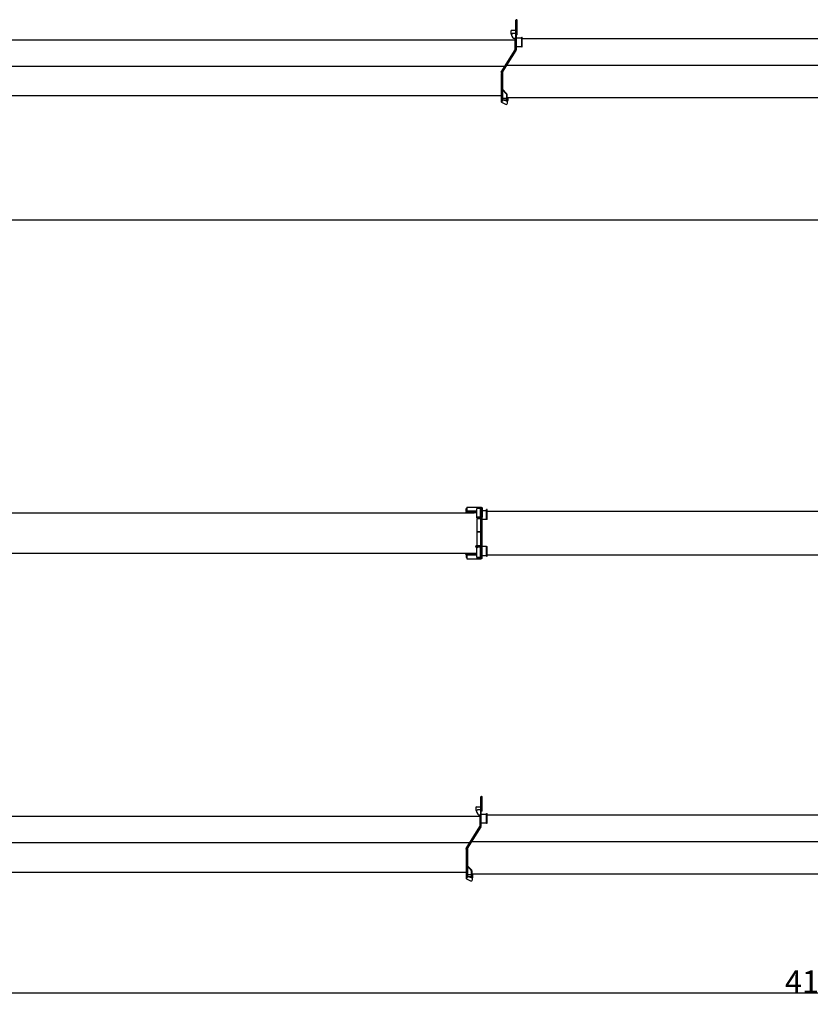
# Model space of a CAD drawing. Extents: x -224094 to 2061, y -53638 to 59765.
# Drawn here: x -183537 to -173050, y -38612 to -25548 of the extents above; entities that cross this region are included whole.
import ezdxf

# ---------------------------------------------------------------- set-up
doc = ezdxf.new("R2010")
doc.units = 0
doc.header["$PDMODE"] = 35
doc.layers.get('0').update_dxf_attribs({"linetype": 'CONTINUOUS'})
doc.layers.get('DEFPOINTS').update_dxf_attribs({"linetype": 'CONTINUOUS'})
doc.styles.add('MX_DIMTXSTY_2', font='txt.shx', dxfattribs={"width": 1.15, "bigfont": 'extfont.shx'})
doc.styles.add('MX_NOTE_STANDARD', font='txt.shx', dxfattribs={"bigfont": 'extfont.shx'})
doc.dimstyles.new('MXDIMSTYLE', dxfattribs={"dimtxt": 2.8, "dimasz": 2.5, "dimexe": 1, "dimexo": 0.5, "dimgap": 0.5, "dimtad": 1, "dimdsep": 46, "dimtxsty": 'MX_NOTE_STANDARD', "dimblk1": 'OPEN30', "dimblk2": 'OPEN30', "dimsah": 1, "dimcen": 2.5, "dimadec": 0, "dimazin": 0, "dimtfac": 1, "dimtmove": 0, "dimatfit": 3, "dimldrblk": 'OPEN30', "dimfxl": 1, "dimtzin": 0, "dimarcsym": 0})

# ---------------------------------------------------------------- blocks, each defined once
blk = doc.blocks.new('_OPEN30')
at = {"color": 0, "linetype": 'ByBlock', "lineweight": -2}
for p, q in [((-1, 0.267949), (0, 0)), ((0, 0), (-1, -0.267949)), ((0, 0), (-1, 0))]:
    blk.add_line(p, q, dxfattribs=at)
blk = doc.blocks.new('*D5')
at = {"color": 7, "linetype": 'Continuous', "transparency": 16777216}
for p, q in [((-152219.346633, -36180.24859), (-152219.346633, -38464.810357)), ((-193419.336633, -37203.248467), (-193419.336633, -38464.810357)), ((-152219.346633, -38463.810357), (-193419.336633, -38463.810357))]:
    blk.add_line(p, q, dxfattribs=at)
at = {"layer": 'DEFPOINTS', "color": 0, "linetype": 'Continuous', "transparency": 16777216}
for p in [(-152219.346633, -36179.74859), (-193419.336633, -37202.748467), (-193419.336633, -38463.810357)]:
    blk.add_point(p, dxfattribs=at)
at = {"color": 7, "linetype": 'Continuous', "transparency": 16777216, "xscale": 554, "yscale": 554, "zscale": 554, "rotation": 180}
blk.add_blockref('_OPEN30', (-193419.336633, -38463.810357), dxfattribs=at)
at = {"color": 7, "linetype": 'Continuous', "transparency": 16777216, "xscale": 554, "yscale": 554, "zscale": 554}
blk.add_blockref('_OPEN30', (-152219.346633, -38463.810357), dxfattribs=at)
at = {"color": 7, "linetype": 'Continuous', "transparency": 16777216, "insert": (-172819.340774, -38313.310357), "char_height": 300, "attachment_point": 5, "line_spacing_factor": 0.792857, "style": 'MX_DIMTXSTY_2'}
blk.add_mtext('\\A1;41200', dxfattribs=at)
blk = doc.blocks.new('*D6')
at = {"color": 7, "linetype": 'Continuous', "transparency": 16777216}
for p, q in [((-152219.346633, -25877.796884), (-152219.346633, -28207.123788)), ((-192219.346633, -26900.796762), (-192219.346633, -28207.123788)), ((-152219.346633, -28206.123788), (-192219.346633, -28206.123788))]:
    blk.add_line(p, q, dxfattribs=at)
at = {"layer": 'DEFPOINTS', "color": 0, "linetype": 'Continuous', "transparency": 16777216}
for p in [(-152219.346633, -25877.296884), (-192219.346633, -26900.296762), (-192219.346633, -28206.123788)]:
    blk.add_point(p, dxfattribs=at)
at = {"color": 7, "linetype": 'Continuous', "transparency": 16777216, "xscale": 554, "yscale": 554, "zscale": 554, "rotation": 180}
blk.add_blockref('_OPEN30', (-192219.346633, -28206.123788), dxfattribs=at)
at = {"color": 7, "linetype": 'Continuous', "transparency": 16777216, "xscale": 554, "yscale": 554, "zscale": 554}
blk.add_blockref('_OPEN30', (-152219.346633, -28206.123788), dxfattribs=at)
at = {"color": 7, "linetype": 'Continuous', "transparency": 16777216, "insert": (-172219.346633, -28055.623788), "char_height": 300, "attachment_point": 5, "line_spacing_factor": 0.792857, "style": 'MX_DIMTXSTY_2'}
blk.add_mtext('\\A1;40000', dxfattribs=at)

msp = doc.modelspace()

# ---------------------------------------------------------------- linework, layer by layer
at = {"color": 162, "linetype": 'Continuous'}
for p, q in [((-176955.347, -25750.297), (-176955.347, -25556.297)), ((-176939.347, -25594.297), (-176939.347, -25556.297)), ((-176939.347, -25749.297), (-176939.347, -25594.297)), ((-177023.347, -25699.297), (-177023.347, -25728.565)), ((-177013.347, -25689.297), (-176955.347, -25689.297)), ((-176955.347, -25729.297), (-176998.347, -25729.297)), ((-184367.347, -25815.297), (-176965.347, -25815.297)), ((-177018.145, -25742.018), (-177008.347, -25752.797)), ((-177008.347, -25761.936), (-177008.347, -25739.297)), ((-177007.291, -25766.408), (-176996.111, -25788.769)), ((-176987.166, -25794.297), (-176955.347, -25794.297)), ((-176965.347, -25907.297), (-176965.347, -25794.297)), ((-176939.347, -25749.297), (-176955.347, -25749.297)), ((-176955.347, -25949.297), (-176955.347, -25750.297)), ((-176949.347, -25750.297), (-176955.347, -25750.297)), ((-176949.347, -25949.297), (-176949.347, -25750.297)), ((-176949.347, -25788.297), (-176878.347, -25788.297)), ((-176878.347, -25778.297), (-176872.347, -25778.297)), ((-176878.347, -25907.297), (-176878.347, -25778.297)), ((-176872.347, -25907.297), (-176872.347, -25778.297)), ((-176872.347, -25797.297), (-169470.347, -25797.297)), ((-177150.813, -26242.357), (-176966.88, -25949.737)), ((-177136.28, -26236.709), (-176955.347, -25950.622)), ((-177133.347, -26243.297), (-176952.414, -25957.21)), ((-176965.347, -25944.415), (-176965.347, -25907.297)), ((-176955.347, -25907.297), (-176965.347, -25907.297)), ((-176955.347, -25949.297), (-176949.347, -25949.297)), ((-176955.347, -25950.622), (-176953.656, -25951.692)), ((-176952.414, -25957.21), (-176953.656, -25951.692)), ((-176878.347, -25907.297), (-176949.347, -25907.297)), ((-176878.347, -25907.297), (-176872.347, -25907.297)), ((-184488.347, -26164.297), (-177101.747, -26164.297)), ((-177152.347, -26247.679), (-177152.347, -26251.297)), ((-177142.347, -26251.297), (-177152.347, -26251.297)), ((-177142.347, -26243.297), (-177142.347, -26337.797)), ((-177142.347, -26243.297), (-177133.347, -26243.297)), ((-177135.037, -26242.228), (-177136.28, -26236.709)), ((-177135.037, -26242.228), (-177133.347, -26243.297)), ((-177133.347, -26243.297), (-177133.347, -26337.797)), ((-177074.213, -26149.797), (-169612.001, -26149.797)), ((-177151.347, -26261.297), (-177151.347, -26269.297)), ((-177142.347, -26261.297), (-177151.347, -26261.297)), ((-177151.347, -26269.297), (-177151.347, -26303.754)), ((-177151.347, -26303.754), (-177151.347, -26332.733)), ((-177151.347, -26332.733), (-177151.347, -26388.591)), ((-177151.347, -26388.591), (-177151.347, -26418.723)), ((-177142.347, -26337.797), (-177142.347, -26629.007)), ((-177133.347, -26337.797), (-177133.347, -26396.309)), ((-177151.347, -26418.723), (-177151.347, -26470.002)), ((-177151.347, -26470.002), (-177151.347, -26495.955)), ((-177151.347, -26495.955), (-177151.347, -26537.007)), ((-177133.347, -26396.309), (-177133.347, -26446.309)), ((-177133.347, -26446.309), (-177133.347, -26629.187)), ((-177133.347, -26480.797), (-177129.104, -26476.554)), ((-177084.276, -26529.868), (-177133.347, -26480.797)), ((-177080.033, -26525.625), (-177129.104, -26476.554)), ((-184561.347, -26556.297), (-177151.347, -26556.297)), ((-177151.347, -26537.007), (-177151.347, -26555.954)), ((-177151.347, -26555.954), (-177151.347, -26583.965)), ((-177151.347, -26583.965), (-177151.347, -26592.182)), ((-177151.347, -26592.182), (-177151.347, -26607.814)), ((-177151.347, -26607.814), (-177151.347, -26608.118)), ((-177151.347, -26608.118), (-177142.347, -26608.118)), ((-177150.347, -26608.118), (-177150.347, -26634.303)), ((-177145.06, -26643.122), (-177092.36, -26671.29)), ((-177137.347, -26629.187), (-177133.347, -26629.187)), ((-177133.347, -26588.913), (-177081.347, -26588.913)), ((-177110.347, -26617.625), (-177133.347, -26617.625)), ((-177110.554, -26617.625), (-177081.347, -26625.719)), ((-177081.347, -26617.625), (-177104.347, -26617.625)), ((-177081.347, -26536.939), (-177081.347, -26629.187)), ((-177079.347, -26629.187), (-177081.347, -26629.187)), ((-177075.347, -26536.939), (-177075.347, -26629.05)), ((-177075.347, -26579.297), (-169665.347, -26579.297)), ((-177075.347, -26619.099), (-177067.347, -26621.297)), ((-177075.347, -26627.381), (-177067.347, -26629.598)), ((-177059.347, -26621.297), (-177067.347, -26621.297)), ((-177067.347, -26621.297), (-177067.347, -26629.598)), ((-177067.347, -26656.297), (-177067.347, -26629.598)), ((-177059.347, -26585.297), (-177065.347, -26579.297)), ((-177059.347, -26621.297), (-177059.347, -26585.297)), ((-185298.007, -32091.296), (-177510.677, -32091.296)), ((-177616.677, -32035.604), (-177616.677, -32034.796)), ((-177616.677, -32034.796), (-177607.677, -32034.796)), ((-177616.677, -32045.402), (-177616.677, -32035.604)), ((-177616.677, -32065.714), (-177616.677, -32045.402)), ((-177616.677, -32066.796), (-177616.677, -32065.714)), ((-177616.677, -32073.046), (-177616.677, -32071.796)), ((-177616.677, -32074.879), (-177616.677, -32073.046)), ((-177616.677, -32076.796), (-177616.677, -32074.879)), ((-177616.677, -32081.796), (-177616.677, -32076.796)), ((-177616.677, -32091.296), (-177616.677, -32081.796)), ((-177616.143, -32066.796), (-177472.977, -32066.796)), ((-177616.143, -32066.796), (-177616.143, -32071.796)), ((-177616.143, -32071.796), (-177472.977, -32071.796)), ((-177607.677, -32016.796), (-177607.677, -32065.796)), ((-177607.677, -32016.796), (-177414.677, -32016.796)), ((-177607.677, -32066.797), (-177607.677, -32065.796)), ((-177607.677, -32071.796), (-177607.677, -32086.296)), ((-177577.677, -32071.798), (-177607.677, -32071.798)), ((-177607.677, -32086.296), (-177607.677, -32088.296)), ((-177607.677, -32088.296), (-177607.677, -32089.72)), ((-177607.677, -32089.72), (-177607.677, -32090.004)), ((-177607.677, -32090.004), (-177607.677, -32091.296)), ((-177510.677, -32088.296), (-177510.677, -32092.296)), ((-177510.677, -32088.296), (-177505.149, -32088.296)), ((-177505.149, -32088.296), (-177491.234, -32088.296)), ((-177491.234, -32088.296), (-177472.977, -32088.296)), ((-177473.677, -32016.796), (-177473.677, -32025.796)), ((-177473.677, -32025.796), (-177420.677, -32025.796)), ((-177472.977, -32032.796), (-177471.977, -32031.796)), ((-177472.977, -32148.796), (-177472.977, -32032.796)), ((-177425.377, -32031.796), (-177471.977, -32031.796)), ((-177461.977, -32025.796), (-177462.277, -32026.096)), ((-177462.277, -32026.096), (-177462.277, -32030.496)), ((-177462.277, -32030.496), (-177461.977, -32030.796)), ((-177461.977, -32030.796), (-177435.377, -32030.796)), ((-177461.227, -32031.796), (-177461.227, -32030.796)), ((-177436.127, -32031.796), (-177436.127, -32030.796)), ((-177435.377, -32025.796), (-177435.077, -32026.096)), ((-177435.077, -32030.496), (-177435.377, -32030.796)), ((-177435.077, -32026.096), (-177435.077, -32030.496)), ((-177424.377, -32032.796), (-177425.377, -32031.796)), ((-177424.377, -32148.796), (-177424.377, -32032.796)), ((-177424.377, -32058.796), (-177420.677, -32058.796)), ((-177420.677, -32024.796), (-177420.677, -32062.796)), ((-177420.677, -32062.796), (-177420.677, -32149.796)), ((-177414.677, -32016.796), (-177414.677, -32017.05)), ((-177404.677, -32024.796), (-177404.677, -32062.796)), ((-177404.677, -32058.796), (-177343.677, -32058.796)), ((-177404.677, -32062.796), (-177404.677, -32149.796)), ((-177337.677, -32048.796), (-177343.677, -32048.796)), ((-177343.677, -32177.796), (-177343.677, -32048.796)), ((-177337.677, -32177.796), (-177337.677, -32048.796)), ((-177337.677, -32067.796), (-169470.347, -32067.796)), ((-177473.677, -32153.796), (-177420.677, -32153.796)), ((-177473.677, -32159.796), (-177473.677, -32153.796)), ((-177473.677, -32159.796), (-177420.677, -32159.796)), ((-177472.677, -32165.296), (-177473.677, -32166.296)), ((-177473.677, -32166.296), (-177473.677, -32339.296)), ((-177471.977, -32149.796), (-177472.977, -32148.796)), ((-177472.677, -32165.296), (-177448.677, -32165.296)), ((-177458.677, -32149.796), (-177471.977, -32149.796)), ((-177463.677, -32164.796), (-177448.677, -32164.796)), ((-177463.677, -32164.796), (-177463.677, -32165.296)), ((-177461.977, -32159.796), (-177462.277, -32160.096)), ((-177462.277, -32160.096), (-177462.277, -32164.496)), ((-177461.977, -32164.796), (-177462.277, -32164.496)), ((-177457.677, -32147.796), (-177458.677, -32149.528)), ((-177458.677, -32153.796), (-177458.677, -32149.528)), ((-177456.575, -32147.796), (-177457.677, -32147.796)), ((-177439.677, -32147.796), (-177456.575, -32147.796)), ((-177448.677, -32164.796), (-177433.677, -32164.796)), ((-177448.677, -32165.296), (-177424.677, -32165.296)), ((-177439.677, -32147.796), (-177438.677, -32149.528)), ((-177438.677, -32153.796), (-177438.677, -32149.528)), ((-177425.377, -32149.796), (-177438.677, -32149.796)), ((-177435.377, -32159.796), (-177435.077, -32160.096)), ((-177435.377, -32164.796), (-177435.077, -32164.496)), ((-177435.077, -32160.096), (-177435.077, -32164.496)), ((-177433.677, -32164.796), (-177433.677, -32165.296)), ((-177425.377, -32149.796), (-177424.377, -32148.796)), ((-177424.677, -32165.296), (-177423.677, -32166.296)), ((-177423.677, -32166.296), (-177423.677, -32339.296)), ((-177420.677, -32177.796), (-177423.677, -32177.796)), ((-177420.677, -32149.796), (-177420.677, -32153.796)), ((-177420.677, -32149.796), (-177404.677, -32149.796)), ((-177420.677, -32157.763), (-177420.677, -32153.796)), ((-177420.677, -32153.796), (-177419.605, -32153.796)), ((-177420.677, -32195.796), (-177420.677, -32157.796)), ((-177420.677, -32491.796), (-177420.677, -32195.796)), ((-177414.677, -32149.796), (-177414.677, -32150.05)), ((-177404.677, -32195.796), (-177404.677, -32157.796)), ((-177343.677, -32177.796), (-177404.677, -32177.796)), ((-177404.677, -32491.796), (-177404.677, -32195.796)), ((-177337.677, -32177.796), (-177343.677, -32177.796)), ((-177472.677, -32340.296), (-177473.677, -32339.296)), ((-177472.677, -32341.296), (-177473.677, -32342.296)), ((-177473.677, -32342.296), (-177473.677, -32522.296)), ((-177472.677, -32340.296), (-177448.677, -32340.296)), ((-177472.677, -32341.296), (-177448.677, -32341.296)), ((-177461.227, -32340.296), (-177461.227, -32341.296)), ((-177448.677, -32340.296), (-177424.677, -32340.296)), ((-177448.677, -32341.296), (-177424.677, -32341.296)), ((-177436.127, -32340.296), (-177436.127, -32341.296)), ((-177430.677, -32341.296), (-177430.677, -32340.296)), ((-177424.677, -32340.296), (-177423.677, -32339.296)), ((-177424.677, -32341.296), (-177423.677, -32342.296)), ((-177423.677, -32342.296), (-177423.677, -32522.296)), ((-177488.677, -32537.796), (-177488.677, -32528.796)), ((-177488.677, -32528.796), (-177420.677, -32528.796)), ((-177472.677, -32523.296), (-177473.677, -32522.296)), ((-177472.677, -32523.296), (-177448.677, -32523.296)), ((-177463.677, -32523.296), (-177463.677, -32523.796)), ((-177463.677, -32523.796), (-177448.677, -32523.796)), ((-177461.977, -32523.796), (-177462.277, -32524.096)), ((-177462.277, -32524.096), (-177462.277, -32528.496)), ((-177461.977, -32528.796), (-177462.277, -32528.496)), ((-177448.677, -32523.296), (-177424.677, -32523.296)), ((-177448.677, -32523.796), (-177433.677, -32523.796)), ((-177435.377, -32523.796), (-177435.077, -32524.096)), ((-177435.377, -32528.796), (-177435.077, -32528.496)), ((-177435.077, -32524.096), (-177435.077, -32528.496)), ((-177433.677, -32523.296), (-177433.677, -32523.796)), ((-177424.677, -32523.296), (-177423.677, -32522.296)), ((-177420.677, -32529.796), (-177420.677, -32491.796)), ((-177404.677, -32537.796), (-177404.677, -32491.796)), ((-185298.007, -32625.296), (-177510.677, -32625.296)), ((-177616.143, -32644.796), (-177617.677, -32644.796)), ((-177617.677, -32649.796), (-177617.677, -32644.796)), ((-177616.143, -32649.796), (-177617.677, -32649.796)), ((-177616.677, -32625.296), (-177616.677, -32634.796)), ((-177616.677, -32634.796), (-177616.677, -32639.796)), ((-177616.677, -32639.796), (-177616.677, -32641.714)), ((-177616.677, -32641.714), (-177616.677, -32643.547)), ((-177616.677, -32643.547), (-177616.677, -32644.796)), ((-177616.677, -32649.796), (-177616.677, -32650.879)), ((-177616.677, -32650.879), (-177616.677, -32671.19)), ((-177472.977, -32644.796), (-177616.143, -32644.796)), ((-177616.143, -32649.796), (-177472.977, -32649.796)), ((-177607.677, -32625.296), (-177607.677, -32626.588)), ((-177607.677, -32626.588), (-177607.677, -32626.873)), ((-177607.677, -32626.873), (-177607.677, -32628.296)), ((-177607.677, -32630.296), (-177607.677, -32628.296)), ((-177472.977, -32630.296), (-177607.677, -32630.296)), ((-177607.677, -32644.796), (-177607.677, -32630.296)), ((-177577.677, -32644.794), (-177607.677, -32644.794)), ((-177607.677, -32649.795), (-177607.677, -32650.796)), ((-177607.677, -32650.796), (-177607.677, -32699.796)), ((-177600.677, -32644.796), (-177600.677, -32644.794)), ((-177510.677, -32624.296), (-177510.677, -32628.296)), ((-177510.677, -32628.296), (-177505.149, -32628.296)), ((-177505.149, -32628.296), (-177491.234, -32628.296)), ((-177491.234, -32628.296), (-177472.977, -32628.296)), ((-177488.677, -32537.796), (-177420.677, -32537.796)), ((-177483.677, -32537.796), (-177483.677, -32542.296)), ((-177483.677, -32542.296), (-177474.677, -32542.296)), ((-177483.677, -32542.296), (-177483.677, -32543.496)), ((-177483.677, -32548.996), (-177483.677, -32543.496)), ((-177483.492, -32550.344), (-177483.492, -32550.496)), ((-177483.446, -32550.496), (-177483.492, -32550.496)), ((-177468.677, -32553.996), (-177478.677, -32553.996)), ((-177474.677, -32542.296), (-177449.927, -32542.296)), ((-177472.977, -32683.796), (-177472.977, -32553.996)), ((-177463.862, -32550.496), (-177463.907, -32550.496)), ((-177463.862, -32550.344), (-177463.862, -32550.496)), ((-177463.677, -32543.496), (-177463.677, -32542.296)), ((-177463.677, -32548.996), (-177463.677, -32543.496)), ((-177433.677, -32543.796), (-177463.677, -32543.796)), ((-177425.377, -32544.796), (-177463.677, -32544.796)), ((-177462.277, -32543.496), (-177462.277, -32542.296)), ((-177461.977, -32543.796), (-177462.277, -32543.496)), ((-177449.927, -32542.296), (-177436.177, -32542.296)), ((-177436.177, -32537.796), (-177436.177, -32542.296)), ((-177435.377, -32538.796), (-177436.177, -32538.796)), ((-177435.077, -32539.096), (-177435.377, -32538.796)), ((-177435.377, -32543.796), (-177435.077, -32543.496)), ((-177435.077, -32543.496), (-177435.077, -32539.096)), ((-177433.677, -32544.796), (-177433.677, -32543.796)), ((-177424.377, -32545.796), (-177425.377, -32544.796)), ((-177424.377, -32683.796), (-177424.377, -32545.796)), ((-177424.377, -32657.796), (-177420.677, -32657.796)), ((-177420.677, -32537.796), (-177420.677, -32529.829)), ((-177420.677, -32545.763), (-177420.677, -32537.796)), ((-177420.677, -32537.796), (-177412.714, -32537.796)), ((-177420.677, -32691.796), (-177420.677, -32545.796)), ((-177414.677, -32538.05), (-177414.677, -32537.796)), ((-177412.639, -32537.796), (-177404.677, -32537.796)), ((-177343.677, -32538.796), (-177408.804, -32538.796)), ((-177404.677, -32691.796), (-177404.677, -32545.796)), ((-177404.677, -32657.796), (-177343.677, -32657.796)), ((-177343.677, -32538.796), (-177337.677, -32538.796)), ((-177343.677, -32667.796), (-177343.677, -32538.796)), ((-177337.677, -32667.796), (-177337.677, -32538.796)), ((-177337.677, -32648.796), (-169470.347, -32648.796)), ((-177616.677, -32671.19), (-177616.677, -32680.988)), ((-177616.677, -32680.988), (-177616.677, -32681.796)), ((-177607.677, -32681.796), (-177616.677, -32681.796)), ((-177607.677, -32699.796), (-177473.677, -32699.796)), ((-177473.677, -32690.796), (-177473.677, -32699.796)), ((-177473.677, -32690.796), (-177420.677, -32690.796)), ((-177473.677, -32699.796), (-177420.677, -32699.796)), ((-177471.977, -32684.796), (-177472.977, -32683.796)), ((-177425.377, -32684.796), (-177471.977, -32684.796)), ((-177463.677, -32685.796), (-177463.677, -32684.796)), ((-177448.677, -32685.796), (-177463.677, -32685.796)), ((-177462.277, -32686.096), (-177461.977, -32685.796)), ((-177462.277, -32690.496), (-177462.277, -32686.096)), ((-177461.977, -32690.796), (-177462.277, -32690.496)), ((-177433.677, -32685.796), (-177448.677, -32685.796)), ((-177435.077, -32686.096), (-177435.377, -32685.796)), ((-177435.377, -32690.796), (-177435.077, -32690.496)), ((-177435.077, -32690.496), (-177435.077, -32686.096)), ((-177433.677, -32685.796), (-177433.677, -32684.796)), ((-177425.377, -32684.796), (-177424.377, -32683.796)), ((-177420.677, -32691.825), (-177420.677, -32699.796)), ((-177420.677, -32699.796), (-177414.677, -32699.796)), ((-177414.677, -32699.796), (-177414.677, -32699.542)), ((-177343.677, -32667.796), (-177337.677, -32667.796)), ((-177420.677, -36052.748), (-177420.677, -35858.748)), ((-177404.677, -35896.748), (-177404.677, -35858.748)), ((-177404.677, -36051.748), (-177404.677, -35896.748)), ((-177488.677, -36001.748), (-177488.677, -36031.016)), ((-177483.475, -36044.47), (-177473.677, -36055.248)), ((-177478.677, -35991.748), (-177420.677, -35991.748)), ((-177473.677, -36064.388), (-177473.677, -36041.748)), ((-177420.677, -36031.748), (-177463.677, -36031.748)), ((-177404.677, -36051.748), (-177420.677, -36051.748)), ((-177420.677, -36251.748), (-177420.677, -36052.748)), ((-177414.677, -36052.748), (-177420.677, -36052.748)), ((-177414.677, -36251.748), (-177414.677, -36052.748)), ((-185298.007, -36117.748), (-177430.677, -36117.748)), ((-177472.621, -36068.86), (-177461.441, -36091.221)), ((-177452.496, -36096.748), (-177420.677, -36096.748)), ((-177430.677, -36209.748), (-177430.677, -36096.748)), ((-177414.677, -36090.748), (-177343.677, -36090.748)), ((-177343.677, -36080.748), (-177337.677, -36080.748)), ((-177343.677, -36209.748), (-177343.677, -36080.748)), ((-177337.677, -36209.748), (-177337.677, -36080.748)), ((-177337.677, -36099.748), (-169470.347, -36099.748)), ((-177616.143, -36544.809), (-177432.21, -36252.188)), ((-177601.61, -36539.161), (-177420.677, -36253.074)), ((-177598.677, -36545.748), (-177417.744, -36259.662)), ((-177430.677, -36246.867), (-177430.677, -36209.748)), ((-177420.677, -36209.748), (-177430.677, -36209.748)), ((-177420.677, -36251.748), (-177414.677, -36251.748)), ((-177420.677, -36253.074), (-177418.986, -36254.143)), ((-177417.744, -36259.662), (-177418.986, -36254.143)), ((-177343.677, -36209.748), (-177414.677, -36209.748)), ((-177343.677, -36209.748), (-177337.677, -36209.748)), ((-185419.007, -36466.748), (-177567.077, -36466.748)), ((-177617.677, -36550.13), (-177617.677, -36553.748)), ((-177607.677, -36553.748), (-177617.677, -36553.748)), ((-177616.677, -36563.748), (-177616.677, -36571.748)), ((-177607.677, -36563.748), (-177616.677, -36563.748)), ((-177616.677, -36571.748), (-177616.677, -36606.206)), ((-177607.677, -36545.748), (-177607.677, -36640.248)), ((-177607.677, -36545.748), (-177598.677, -36545.748)), ((-177600.367, -36544.679), (-177601.61, -36539.161)), ((-177600.367, -36544.679), (-177598.677, -36545.748)), ((-177598.677, -36545.748), (-177598.677, -36640.248)), ((-177539.543, -36452.248), (-169612.001, -36452.248)), ((-177616.677, -36606.206), (-177616.677, -36635.185)), ((-177616.677, -36635.185), (-177616.677, -36691.042)), ((-177616.677, -36691.042), (-177616.677, -36721.174)), ((-177607.677, -36640.248), (-177607.677, -36931.458)), ((-177598.677, -36640.248), (-177598.677, -36698.76)), ((-177598.677, -36698.76), (-177598.677, -36748.76)), ((-177616.677, -36721.174), (-177616.677, -36772.453)), ((-177616.677, -36772.453), (-177616.677, -36798.407)), ((-177616.677, -36798.407), (-177616.677, -36839.459)), ((-177616.677, -36839.459), (-177616.677, -36858.406)), ((-177598.677, -36748.76), (-177598.677, -36931.639)), ((-177598.677, -36783.248), (-177594.434, -36779.006)), ((-177549.606, -36832.319), (-177598.677, -36783.248)), ((-177545.363, -36828.077), (-177594.434, -36779.006)), ((-177546.677, -36839.391), (-177546.677, -36931.639)), ((-177540.677, -36839.391), (-177540.677, -36931.501)), ((-185492.007, -36858.748), (-177616.677, -36858.748)), ((-177616.677, -36858.406), (-177616.677, -36886.417)), ((-177616.677, -36886.417), (-177616.677, -36894.633)), ((-177616.677, -36894.633), (-177616.677, -36910.266)), ((-177616.677, -36910.266), (-177616.677, -36910.57)), ((-177616.677, -36910.57), (-177607.677, -36910.57)), ((-177615.677, -36910.57), (-177615.677, -36936.754)), ((-177610.39, -36945.574), (-177557.69, -36973.741)), ((-177602.677, -36931.639), (-177598.677, -36931.639)), ((-177598.677, -36891.364), (-177546.677, -36891.364)), ((-177575.677, -36920.077), (-177598.677, -36920.077)), ((-177575.884, -36920.077), (-177546.677, -36928.17)), ((-177546.677, -36920.077), (-177569.677, -36920.077)), ((-177544.677, -36931.639), (-177546.677, -36931.639)), ((-177540.677, -36881.748), (-169665.347, -36881.748)), ((-177540.677, -36921.551), (-177532.677, -36923.748)), ((-177540.677, -36929.833), (-177532.677, -36932.05)), ((-177524.677, -36923.748), (-177532.677, -36923.748)), ((-177532.677, -36923.748), (-177532.677, -36932.05)), ((-177532.677, -36958.748), (-177532.677, -36932.05)), ((-177524.677, -36887.748), (-177530.677, -36881.748)), ((-177524.677, -36923.748), (-177524.677, -36887.748))]:
    msp.add_line(p, q, dxfattribs=at)
for centre, radius, start, end in [((-176947.347, -25556.297), 8, 0, 180), ((-177013.347, -25699.297), 10, 90, 180), ((-177003.347, -25728.565), 20, 180, 222.273689), ((-176998.347, -25739.297), 10, 90, 180), ((-176998.347, -25761.936), 10, 180, 206.565051), ((-176987.166, -25784.297), 10, 206.565051, 270), ((-176975.347, -25944.415), 10, 327.847705, 0), ((-177142.347, -26247.679), 10, 147.847705, 180), ((-177140.347, -26634.303), 10, 180, 241.876259), ((-177129.347, -26337.796), 291.501, 267.443938, 268.427362), ((-177091.347, -26536.939), 10, 0, 45), ((-177091.347, -26536.939), 16, 0, 45), ((-177087.347, -26337.796), 291.5, 271.572638, 272.359326), ((-177084.347, -26656.297), 17, 241.876259, 0), ((-177412.677, -32024.796), 8, 0, 180), ((-177412.677, -32157.796), 8, 0, 180), ((-177478.677, -32548.996), 5, 180, 270), ((-177468.677, -32548.996), 5, 270, 0), ((-177412.677, -32529.796), 8, 180, 0), ((-177412.677, -32545.796), 8, 90.131548, 180), ((-177412.677, -32545.796), 8, 0, 89.868758), ((-177412.677, -32691.796), 8, 180, 0), ((-177412.677, -35858.748), 8, 0, 180), ((-177478.677, -36001.748), 10, 90, 180), ((-177468.677, -36031.016), 20, 180, 222.273689), ((-177463.677, -36041.748), 10, 90, 180), ((-177463.677, -36064.388), 10, 180, 206.565051), ((-177452.496, -36086.748), 10, 206.565051, 270), ((-177440.677, -36246.867), 10, 327.847705, 0), ((-177607.677, -36550.13), 10, 147.847705, 180), ((-177556.677, -36839.391), 10, 0, 45), ((-177556.677, -36839.391), 16, 0, 45), ((-177605.677, -36936.754), 10, 180, 241.876259), ((-177594.677, -36640.248), 291.501, 267.443938, 268.427362), ((-177549.677, -36958.748), 17, 241.876259, 0), ((-177552.677, -36640.248), 291.5, 271.572638, 272.359326)]:
    msp.add_arc(centre, radius, start, end, dxfattribs=at)
for centre in [(-177107.347, -26618.538), (-177572.677, -36920.99)]:
    msp.add_ellipse(centre, major_axis=(5, 0), ratio=0.228319, start_param=0.927295218, end_param=2.214297436, dxfattribs=at)

# ---------------------------------------------------------------- dimensions: what is measured, and where the dimension line sits
at = {"color": 7, "linetype": 'Continuous'}
for base, p1, p2, picture, middle in [((-192219.347, -28206.124), (-152219.347, -25877.297), (-192219.347, -26900.297), '*D6', (-172219.347, -28206.124)), ((-193419.337, -38463.81), (-152219.347, -36179.749), (-193419.337, -37202.748), '*D5', (-172819.341, -38463.81))]:
    dim = msp.add_linear_dim(base=base, p1=p1, p2=p2, text='\\A1;<>', dimstyle='MXDIMSTYLE', override={"dimtxt": 300, "dimasz": 554, "dimdec": 1, "dimtxsty": 'MX_DIMTXSTY_2', "dimtzin": 8}, dxfattribs=at)
    dim.commit()
    dim.dimension.update_dxf_attribs({"geometry": picture, "text_midpoint": middle, "dimtype": 128})

doc.saveas('drawing.dxf')
